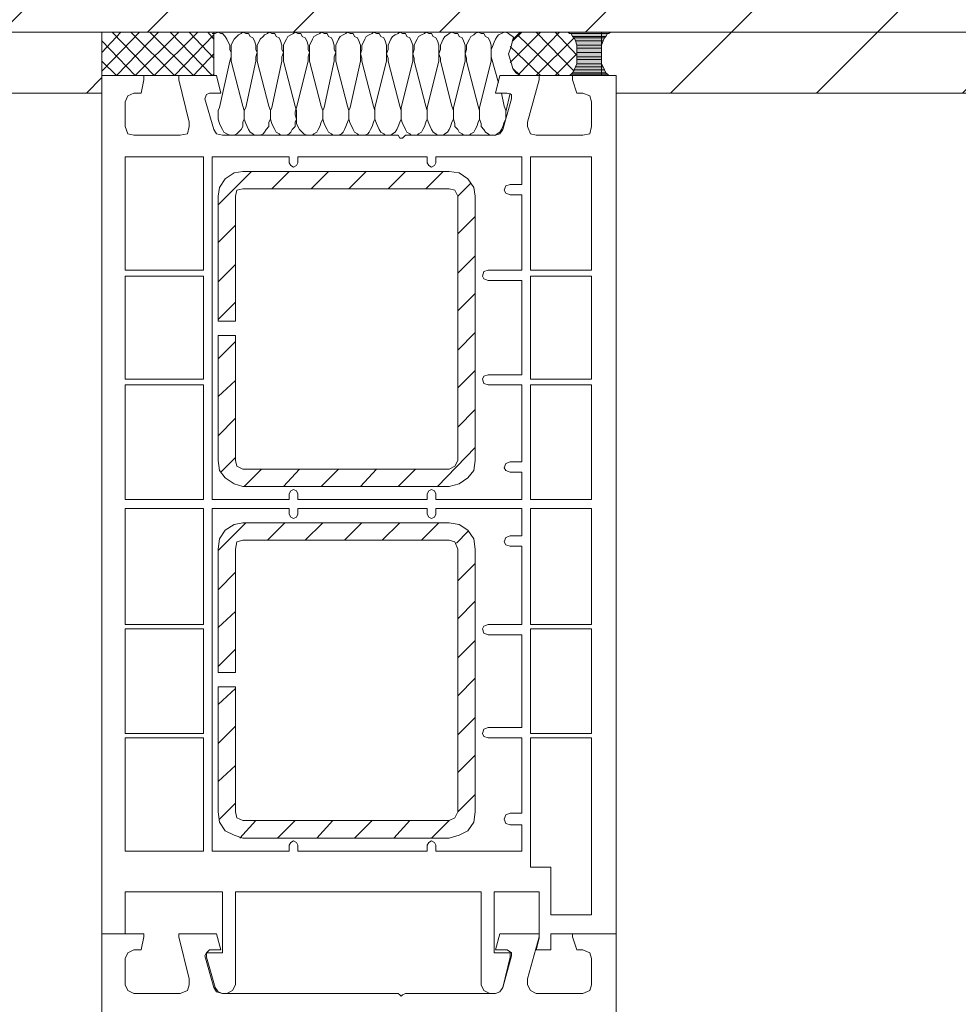
# Model space of a CAD drawing. Units: inches. Extents: x 10 to 5450, y 10 to 832.
# Drawn here: x 3440 to 3531, y 544 to 639 of the extents above; entities that cross this region are included whole.
import ezdxf

# ---------------------------------------------------------------- set-up
doc = ezdxf.new("R2010")
doc.units = ezdxf.units.IN
doc.header["$MEASUREMENT"] = 0
doc.layers.add('Layer 1', color=7, linetype='Continuous')
pattern_1 = [(45, (0, 0), (-7.071068, 7.071068), [])]

# ---------------------------------------------------------------- blocks, each defined once
blk = doc.blocks.new('block 4')
at = {"layer": 'Layer 1', "true_color": 0x000000}
h = blk.add_hatch(dxfattribs=at)
h.set_pattern_fill('AI_USER_DEFINED_HATCH', color=18, scale=10, angle=45, style=2, pattern_type=0)
h.set_pattern_definition(pattern_1)
h.paths.add_polyline_path([(3405.322, 637.964), (3635.583, 637.964), (3635.583, 795.737), (3405.322, 795.737)])
at = {"layer": 'Layer 1', "true_color": 0xffffff}
h = blk.add_hatch(dxfattribs=at)
h.set_pattern_fill('AI_USER_DEFINED_HATCH', scale=10, angle=45, style=2, pattern_type=0)
h.set_pattern_definition(pattern_1)
h.paths.add_polyline_path([(3405.322, 632.053), (3447.828, 632.053), (3447.828, 637.964), (3405.322, 637.964)])
for points in [[(3493.006, 637.964), (3493.146, 637.823), (3496.947, 637.823)], [(3493.006, 637.964), (3497.089, 637.964), (3496.947, 637.823)], [(3493.288, 637.823), (3493.43, 637.541), (3496.665, 637.541)], [(3493.288, 637.823), (3496.807, 637.823), (3496.665, 637.541)], [(3493.43, 637.541), (3493.569, 637.401), (3496.523, 637.401)], [(3493.43, 637.541), (3496.665, 637.541), (3496.523, 637.401)], [(3493.569, 637.401), (3493.711, 637.12), (3496.385, 637.12)], [(3493.569, 637.401), (3496.523, 637.401), (3496.385, 637.12)], [(3493.711, 637.12), (3493.852, 636.697), (3496.244, 636.697)], [(3493.711, 637.12), (3496.385, 637.12), (3496.244, 636.697)], [(3493.852, 636.697), (3493.852, 636.415), (3496.244, 636.415)], [(3493.852, 636.697), (3496.244, 636.697), (3496.244, 636.415)], [(3493.852, 636.415), (3493.852, 635.994), (3496.244, 635.994)], [(3493.852, 636.415), (3496.244, 636.415), (3496.244, 635.994)], [(3493.852, 635.994), (3493.852, 635.571), (3496.244, 635.571)], [(3493.852, 635.994), (3496.244, 635.994), (3496.244, 635.571)], [(3493.852, 635.571), (3493.852, 635.29), (3496.244, 635.29)], [(3493.852, 635.571), (3496.244, 635.571), (3496.244, 635.29)], [(3493.711, 634.586), (3493.569, 634.304), (3496.523, 634.304)], [(3493.852, 634.868), (3493.711, 634.586), (3496.385, 634.586)], [(3493.711, 634.586), (3496.385, 634.586), (3496.523, 634.304)], [(3493.852, 635.29), (3493.852, 634.868), (3496.244, 634.868)], [(3493.852, 635.29), (3496.244, 635.29), (3496.244, 634.868)], [(3493.852, 634.868), (3496.244, 634.868), (3496.385, 634.586)], [(3493.288, 633.883), (3493.146, 633.742), (3496.947, 633.742)], [(3493.43, 634.022), (3493.288, 633.883), (3496.807, 633.883)], [(3493.288, 633.883), (3496.807, 633.883), (3496.947, 633.742)], [(3493.569, 634.304), (3493.43, 634.022), (3496.665, 634.022)], [(3493.43, 634.022), (3496.665, 634.022), (3496.807, 633.883)], [(3493.569, 634.304), (3496.523, 634.304), (3496.665, 634.022)]]:
    blk.add_hatch(color=7, dxfattribs=at).paths.add_polyline_path(points)
h = blk.add_hatch(dxfattribs=at)
h.set_pattern_fill('AI_USER_DEFINED_HATCH', scale=10, angle=45, style=2, pattern_type=0)
h.set_pattern_definition(pattern_1)
h.paths.add_polyline_path([(3497.651, 633.742), (3497.651, 632.053), (3635.583, 632.053), (3635.583, 637.964), (3496.244, 637.964), (3496.244, 633.742)])
at = {"layer": 'Layer 1', "lineweight": 0}
for points in [[(3405.322, 637.964), (3635.583, 637.964), (3635.583, 795.737), (3405.322, 795.737), (3405.322, 637.964)], [(3493.006, 637.964), (3493.146, 637.823), (3496.947, 637.823)], [(3493.006, 637.964), (3497.089, 637.964), (3496.947, 637.823)], [(3493.146, 637.823), (3496.807, 637.823)], [(3493.146, 637.823), (3496.947, 637.823), (3496.807, 637.823)], [(3493.288, 637.823), (3493.43, 637.541), (3496.665, 637.541)], [(3493.288, 637.823), (3496.807, 637.823), (3496.665, 637.541)], [(3493.43, 637.541), (3493.569, 637.401), (3496.523, 637.401)], [(3493.43, 637.541), (3496.665, 637.541), (3496.523, 637.401)], [(3493.569, 637.401), (3493.711, 637.12), (3496.385, 637.12)], [(3493.569, 637.401), (3496.523, 637.401), (3496.385, 637.12)], [(3493.711, 637.12), (3493.852, 636.697), (3496.244, 636.697)], [(3493.711, 637.12), (3496.385, 637.12), (3496.244, 636.697)], [(3493.852, 636.697), (3493.852, 636.415), (3496.244, 636.415)], [(3493.852, 636.697), (3496.244, 636.697), (3496.244, 636.415)], [(3493.852, 636.415), (3493.852, 635.994), (3496.244, 635.994)], [(3493.852, 636.415), (3496.244, 636.415), (3496.244, 635.994)], [(3493.852, 635.994), (3493.852, 635.571), (3496.244, 635.571)], [(3493.852, 635.994), (3496.244, 635.994), (3496.244, 635.571)], [(3493.852, 635.571), (3493.852, 635.29), (3496.244, 635.29)], [(3493.852, 635.571), (3496.244, 635.571), (3496.244, 635.29)], [(3493.711, 634.586), (3493.569, 634.304), (3496.523, 634.304)], [(3493.852, 634.868), (3493.711, 634.586), (3496.385, 634.586)], [(3493.711, 634.586), (3496.385, 634.586), (3496.523, 634.304)], [(3493.852, 635.29), (3493.852, 634.868), (3496.244, 634.868)], [(3493.852, 635.29), (3496.244, 635.29), (3496.244, 634.868)], [(3493.852, 634.868), (3496.244, 634.868), (3496.385, 634.586)], [(3493.146, 633.742), (3493.006, 633.742), (3497.089, 633.742)], [(3493.288, 633.883), (3493.146, 633.742), (3496.947, 633.742)], [(3493.146, 633.742), (3497.089, 633.742)], [(3493.43, 634.022), (3493.288, 633.883), (3496.807, 633.883)], [(3493.288, 633.883), (3496.807, 633.883), (3496.947, 633.742)], [(3493.569, 634.304), (3493.43, 634.022), (3496.665, 634.022)], [(3493.43, 634.022), (3496.665, 634.022), (3496.807, 633.883)], [(3493.569, 634.304), (3496.523, 634.304), (3496.665, 634.022)]]:
    blk.add_lwpolyline(points, dxfattribs=at)
at = {"layer": 'Layer 1', "color": 7, "lineweight": 9, "true_color": 0xffffff}
for points in [[(3405.322, 650.367), (3405.322, 632.053), (3447.828, 632.053)], [(3635.582, 637.964), (3405.322, 637.964)], [(3405.322, 632.053), (3447.828, 632.053), (3447.828, 637.964), (3405.322, 637.964), (3405.322, 632.053)], [(3458.664, 637.964), (3458.664, 633.742), (3447.828, 633.742)], [(3447.828, 634.164), (3451.487, 637.964)], [(3447.828, 635.994), (3449.656, 637.964)], [(3447.828, 637.964), (3447.968, 637.964)], [(3447.828, 633.742), (3447.828, 637.964)], [(3452.894, 633.742), (3448.812, 637.964)], [(3449.234, 633.742), (3453.315, 637.964)], [(3454.864, 633.742), (3450.642, 637.964)], [(3451.063, 633.742), (3455.285, 637.964)], [(3456.693, 633.742), (3452.472, 637.964)], [(3452.894, 633.742), (3457.116, 637.964)], [(3458.524, 633.742), (3454.441, 637.964)], [(3454.864, 633.742), (3458.664, 637.682)], [(3458.664, 635.43), (3456.271, 637.964)], [(3458.664, 637.26), (3458.102, 637.964)], [(3460.213, 635.149), (3460.354, 635.571), (3460.354, 635.994), (3460.213, 636.275), (3460.213, 636.697), (3460.072, 636.979), (3459.931, 637.26), (3459.789, 637.541), (3459.51, 637.823), (3459.368, 637.823), (3459.086, 637.964), (3458.805, 637.823), (3458.524, 637.823)], [(3462.746, 635.149), (3462.746, 635.571), (3462.887, 635.994), (3462.746, 636.275), (3462.746, 636.697), (3462.605, 637.12), (3462.464, 637.401), (3462.183, 637.541), (3462.043, 637.823), (3461.762, 637.823), (3461.479, 637.964), (3461.338, 637.823), (3461.057, 637.682), (3460.916, 637.541), (3460.635, 637.26), (3460.494, 636.979), (3460.354, 636.697), (3460.354, 635.149)], [(3465.279, 635.149), (3465.279, 635.571), (3465.421, 635.994), (3465.279, 636.275), (3465.279, 636.697), (3465.139, 637.12), (3464.997, 637.401), (3464.717, 637.541), (3464.576, 637.823), (3464.295, 637.823), (3464.013, 637.964), (3463.872, 637.823), (3463.59, 637.682), (3463.449, 637.541), (3463.169, 637.26), (3463.027, 636.979), (3462.887, 636.697), (3462.887, 635.149)], [(3467.812, 635.149), (3467.812, 635.571), (3467.954, 635.994), (3467.812, 636.275), (3467.812, 636.697), (3467.673, 637.12), (3467.531, 637.401), (3467.249, 637.541), (3467.108, 637.823), (3466.828, 637.823), (3466.547, 637.964), (3466.405, 637.823), (3466.123, 637.682), (3465.843, 637.541), (3465.702, 637.26), (3465.562, 636.979), (3465.421, 636.697), (3465.421, 635.149)], [(3470.346, 635.149), (3470.346, 635.571), (3470.487, 635.994), (3470.346, 636.275), (3470.346, 636.697), (3470.206, 637.12), (3470.064, 637.401), (3469.783, 637.541), (3469.643, 637.823), (3469.362, 637.823), (3469.08, 637.964), (3468.939, 637.823), (3468.658, 637.682), (3468.375, 637.541), (3468.235, 637.26), (3468.096, 636.979), (3467.954, 636.697), (3467.954, 635.149)], [(3472.881, 635.149), (3472.881, 636.697), (3472.739, 637.12), (3472.598, 637.401), (3472.316, 637.541), (3472.176, 637.823), (3471.895, 637.823), (3471.613, 637.964), (3471.473, 637.823), (3471.191, 637.682), (3470.908, 637.541), (3470.769, 637.26), (3470.627, 636.979), (3470.487, 636.697), (3470.487, 635.149)], [(3475.413, 635.149), (3475.413, 636.697), (3475.273, 637.12), (3475.133, 637.401), (3474.851, 637.541), (3474.709, 637.823), (3474.428, 637.823), (3474.146, 637.964), (3474.007, 637.823), (3473.725, 637.682), (3473.443, 637.541), (3473.302, 637.26), (3473.16, 636.979), (3473.02, 636.697), (3473.02, 636.275), (3472.881, 635.853), (3473.02, 635.43), (3473.02, 635.149)], [(3477.946, 635.149), (3477.946, 636.697), (3477.806, 637.12), (3477.665, 637.401), (3477.385, 637.541), (3477.243, 637.823), (3476.961, 637.823), (3476.68, 637.964), (3476.539, 637.823), (3476.258, 637.682), (3475.977, 637.541), (3475.835, 637.26), (3475.695, 636.979), (3475.554, 636.697), (3475.554, 636.275), (3475.413, 635.853), (3475.554, 635.43), (3475.554, 635.149)], [(3480.479, 635.149), (3480.479, 636.697), (3480.34, 637.12), (3480.198, 637.401), (3479.918, 637.541), (3479.777, 637.823), (3479.496, 637.823), (3479.213, 637.964), (3479.072, 637.823), (3478.792, 637.682), (3478.51, 637.541), (3478.368, 637.26), (3478.229, 636.979), (3478.087, 636.697), (3478.087, 636.275), (3477.946, 635.853), (3478.087, 635.43), (3478.087, 635.149)], [(3483.014, 635.149), (3483.014, 636.697), (3482.873, 637.12), (3482.731, 637.401), (3482.45, 637.541), (3482.311, 637.823), (3482.029, 637.823), (3481.746, 637.964), (3481.465, 637.823), (3481.324, 637.682), (3481.044, 637.541), (3480.902, 637.26), (3480.762, 636.979), (3480.621, 636.697), (3480.621, 636.275), (3480.479, 635.853), (3480.621, 635.43), (3480.621, 635.149)], [(3485.547, 635.149), (3485.547, 636.697), (3485.407, 637.12), (3485.266, 637.401), (3484.983, 637.541), (3484.842, 637.823), (3484.562, 637.823), (3484.279, 637.964), (3483.998, 637.823), (3483.857, 637.682), (3483.576, 637.541), (3483.436, 637.26), (3483.296, 636.979), (3483.154, 636.697), (3483.154, 636.275), (3483.014, 635.853), (3483.154, 635.43), (3483.154, 635.149)], [(3487.799, 637.26), (3487.658, 637.541), (3487.377, 637.682), (3487.235, 637.823), (3486.955, 637.964), (3486.814, 637.964), (3486.532, 637.823), (3486.251, 637.682), (3486.109, 637.541), (3485.969, 637.26), (3485.829, 636.979), (3485.688, 636.556), (3485.547, 636.275), (3485.547, 635.853)], [(3488.361, 637.964), (3487.94, 637.541), (3487.658, 637.26), (3487.518, 636.697), (3487.377, 636.275), (3487.235, 635.853), (3487.377, 635.29), (3487.518, 634.868), (3487.658, 634.445), (3487.94, 634.022), (3488.361, 633.742)], [(3487.377, 635.009), (3490.332, 637.964)], [(3487.658, 637.12), (3488.502, 637.964)], [(3492.162, 633.742), (3488.08, 637.682)], [(3488.221, 633.883), (3492.162, 637.964)], [(3493.569, 634.164), (3489.91, 637.964)], [(3493.852, 635.712), (3491.74, 637.964)], [(3493.006, 637.964), (3493.146, 637.823), (3493.288, 637.823), (3493.43, 637.541), (3493.569, 637.401), (3493.711, 637.12), (3493.852, 636.697), (3493.852, 634.868), (3493.711, 634.586), (3493.569, 634.304), (3493.43, 634.022), (3493.288, 633.883), (3493.146, 633.742), (3493.006, 633.742)], [(3497.089, 637.964), (3496.947, 637.823), (3496.807, 637.823), (3496.665, 637.541), (3496.523, 637.401), (3496.385, 637.12), (3496.244, 636.697), (3496.244, 634.868), (3496.385, 634.586), (3496.523, 634.304), (3496.665, 634.022), (3496.807, 633.883), (3496.947, 633.742), (3497.089, 633.742)], [(3497.651, 633.742), (3497.651, 632.053), (3635.583, 632.053), (3635.583, 637.964), (3496.244, 637.964), (3496.244, 633.742), (3497.651, 633.742)], [(3451.063, 633.742), (3447.828, 637.12)], [(3490.332, 633.742), (3487.377, 636.556)], [(3489.91, 633.742), (3493.569, 637.401)], [(3456.693, 633.742), (3458.664, 635.853)], [(3485.547, 635.571), (3486.251, 633.038)], [(3491.74, 633.742), (3493.852, 635.853)], [(3449.234, 633.742), (3447.828, 635.149)], [(3459.227, 630.645), (3460.213, 635.149)], [(3460.354, 635.149), (3461.479, 630.785)], [(3461.762, 630.645), (3462.746, 635.149)], [(3462.887, 635.149), (3464.013, 630.785)], [(3464.295, 630.645), (3465.279, 635.149)], [(3465.421, 635.149), (3466.547, 630.785)], [(3466.687, 630.645), (3467.812, 635.149)], [(3467.954, 635.149), (3469.08, 630.785)], [(3469.362, 630.645), (3470.346, 635.149)], [(3470.487, 635.149), (3471.613, 630.785)], [(3471.895, 630.645), (3472.881, 635.149)], [(3473.02, 635.149), (3474.146, 630.785)], [(3475.413, 635.149), (3474.287, 630.645), (3474.287, 629.519), (3474.428, 629.098), (3474.569, 628.815), (3474.709, 628.534), (3474.851, 628.252), (3475.133, 628.112), (3475.273, 627.971), (3475.835, 627.971), (3475.977, 628.112), (3476.258, 628.252), (3476.398, 628.534), (3476.539, 628.815), (3476.68, 629.238), (3476.82, 629.519), (3476.82, 630.364), (3476.68, 630.785)], [(3475.554, 635.149), (3476.68, 630.785)], [(3476.82, 630.645), (3477.946, 635.149)], [(3478.087, 635.149), (3479.213, 630.785)], [(3479.354, 630.645), (3480.479, 635.149)], [(3480.621, 635.149), (3481.746, 630.785)], [(3481.888, 630.645), (3483.014, 635.149)], [(3483.154, 635.149), (3484.279, 630.785)], [(3484.421, 630.645), (3485.547, 635.149)], [(3447.828, 550.561), (3447.828, 633.742), (3451.908, 633.742), (3451.908, 633.319), (3451.626, 632.053), (3450.924, 632.053), (3450.361, 631.771), (3450.08, 631.208), (3450.08, 628.815), (3450.361, 628.112), (3450.924, 627.971), (3455.427, 627.971), (3456.131, 628.112), (3456.271, 628.815), (3456.271, 629.238), (3455.285, 633.319), (3455.285, 633.742), (3458.945, 633.742), (3459.368, 632.053), (3458.242, 632.053), (3457.961, 631.911), (3457.82, 631.49), (3458.664, 628.534), (3458.945, 628.112), (3459.51, 627.971), (3476.539, 627.971), (3476.68, 627.689), (3476.961, 627.689), (3477.243, 627.971), (3485.969, 627.971), (3486.391, 628.112), (3486.673, 628.534), (3487.518, 631.49), (3487.518, 631.911), (3487.095, 632.053), (3485.969, 632.053), (3486.391, 633.742), (3490.191, 633.742), (3490.191, 633.319), (3489.066, 629.238), (3489.066, 628.815), (3489.348, 628.112), (3489.91, 627.971), (3494.413, 627.971), (3495.117, 628.112), (3495.258, 628.815), (3495.258, 631.208), (3495.117, 631.771), (3494.413, 632.053), (3493.852, 632.053), (3493.43, 633.319), (3493.43, 633.742), (3497.651, 633.742), (3497.651, 612.066)], [(3458.524, 633.742), (3458.664, 633.883)], [(3488.361, 633.742), (3487.658, 634.445)], [(3488.361, 633.742), (3497.651, 633.742)], [(3497.651, 633.742), (3497.651, 550.561)], [(3486.532, 632.053), (3486.814, 630.785)], [(3486.955, 630.224), (3487.377, 632.053)], [(3497.651, 632.053), (3635.582, 632.053)], [(3459.227, 630.645), (3459.086, 630.364), (3459.086, 629.519), (3459.227, 629.098), (3459.368, 628.815), (3459.51, 628.534), (3459.65, 628.252), (3459.931, 628.112), (3460.213, 627.971), (3460.635, 627.971), (3460.916, 628.112), (3461.057, 628.252), (3461.338, 628.534), (3461.479, 628.815), (3461.479, 629.238), (3461.62, 629.519), (3461.62, 630.364), (3461.479, 630.785)], [(3461.762, 630.645), (3461.62, 630.364), (3461.62, 629.519), (3461.762, 629.098), (3461.901, 628.815), (3462.043, 628.534), (3462.183, 628.252), (3462.464, 628.112), (3462.605, 627.971), (3463.169, 627.971), (3463.449, 628.112), (3463.59, 628.252), (3463.731, 628.534), (3464.013, 628.815), (3464.013, 629.238), (3464.153, 629.519), (3464.153, 630.364), (3464.013, 630.785)], [(3464.295, 630.645), (3464.153, 630.364), (3464.153, 629.519), (3464.295, 629.098), (3464.435, 628.815), (3464.576, 628.534), (3464.717, 628.252), (3464.997, 628.112), (3465.139, 627.971), (3465.702, 627.971), (3465.983, 628.112), (3466.123, 628.252), (3466.265, 628.534), (3466.547, 628.815), (3466.547, 629.238), (3466.687, 629.519), (3466.687, 630.364), (3466.547, 630.785)], [(3466.687, 630.645), (3466.547, 630.224), (3466.547, 629.941), (3466.687, 629.519), (3466.687, 629.098), (3466.828, 628.815), (3466.969, 628.534), (3467.249, 628.252), (3467.391, 628.112), (3467.673, 627.971), (3468.235, 627.971), (3468.375, 628.112), (3468.658, 628.252), (3468.798, 628.534), (3468.939, 628.815), (3469.08, 629.238), (3469.221, 629.519), (3469.221, 630.364), (3469.08, 630.785)], [(3469.362, 630.645), (3469.221, 630.364), (3469.221, 629.519), (3469.362, 629.098), (3469.502, 628.815), (3469.643, 628.534), (3469.783, 628.252), (3470.064, 628.112), (3470.206, 627.971), (3470.769, 627.971), (3471.05, 628.112), (3471.191, 628.252), (3471.332, 628.534), (3471.473, 628.815), (3471.613, 629.238), (3471.754, 629.519), (3471.754, 630.364), (3471.613, 630.785)], [(3471.895, 630.645), (3471.754, 630.364), (3471.754, 629.519), (3471.895, 629.098), (3472.035, 628.815), (3472.176, 628.534), (3472.316, 628.252), (3472.598, 628.112), (3472.739, 627.971), (3473.302, 627.971), (3473.584, 628.112), (3473.725, 628.252), (3473.865, 628.534), (3474.007, 628.815), (3474.146, 629.238), (3474.287, 629.519), (3474.287, 630.364), (3474.146, 630.785)], [(3476.82, 630.645), (3476.82, 629.519), (3476.961, 629.098), (3477.103, 628.815), (3477.243, 628.534), (3477.385, 628.252), (3477.665, 628.112), (3477.806, 627.971), (3478.368, 627.971), (3478.51, 628.112), (3478.792, 628.252), (3478.931, 628.534), (3479.072, 628.815), (3479.213, 629.238), (3479.354, 629.519), (3479.354, 630.364), (3479.213, 630.785)], [(3479.354, 630.645), (3479.354, 629.519), (3479.496, 629.098), (3479.636, 628.815), (3479.777, 628.534), (3479.918, 628.252), (3480.198, 628.112), (3480.34, 627.971), (3480.902, 627.971), (3481.044, 628.112), (3481.324, 628.252), (3481.465, 628.534), (3481.606, 628.815), (3481.746, 629.238), (3481.888, 629.519), (3481.888, 630.364), (3481.746, 630.785)], [(3481.888, 630.645), (3481.888, 629.519), (3482.029, 629.098), (3482.029, 628.815), (3482.311, 628.534), (3482.45, 628.252), (3482.731, 628.112), (3482.873, 627.971), (3483.436, 627.971), (3483.576, 628.112), (3483.857, 628.252), (3483.998, 628.534), (3484.14, 628.815), (3484.279, 629.238), (3484.421, 629.519), (3484.421, 630.364), (3484.279, 630.785)], [(3484.421, 630.645), (3484.421, 629.519), (3484.562, 629.098), (3484.562, 628.815), (3484.842, 628.534), (3484.983, 628.252), (3485.266, 628.112), (3485.407, 627.971), (3485.969, 627.971), (3486.109, 628.112), (3486.391, 628.252), (3486.532, 628.534), (3486.673, 628.815), (3486.814, 629.238), (3486.955, 629.519), (3486.955, 630.364), (3486.814, 630.785)], [(3457.679, 614.881), (3457.679, 625.859), (3450.08, 625.859)], [(3450.08, 625.859), (3450.08, 614.881)], [(3465.983, 625.297), (3465.983, 625.859), (3458.524, 625.859)], [(3458.524, 592.645), (3458.524, 625.859)], [(3465.983, 625.297), (3466.123, 625.015), (3466.405, 624.875), (3466.687, 625.015), (3466.828, 625.297)], [(3479.354, 625.297), (3479.354, 625.859), (3466.828, 625.859), (3466.828, 625.297)], [(3479.354, 625.297), (3479.496, 625.015), (3479.777, 624.875), (3480.057, 625.015), (3480.198, 625.297)], [(3487.377, 623.186), (3488.502, 623.186), (3488.502, 625.859), (3480.198, 625.859), (3480.198, 625.297)], [(3489.348, 614.881), (3495.258, 614.881), (3495.258, 625.859), (3489.348, 625.859), (3489.348, 614.881)], [(3461.479, 624.453), (3460.635, 624.312), (3459.789, 623.749), (3459.227, 622.904), (3459.086, 622.06)], [(3459.086, 621.215), (3462.324, 624.453)], [(3481.465, 624.453), (3461.479, 624.453)], [(3464.295, 622.763), (3465.983, 624.453)], [(3468.096, 622.763), (3469.783, 624.453)], [(3471.754, 622.763), (3473.443, 624.453)], [(3475.554, 622.763), (3477.243, 624.453)], [(3479.213, 622.763), (3480.902, 624.453)], [(3483.998, 622.06), (3483.857, 622.904), (3483.296, 623.749), (3482.45, 624.312), (3481.465, 624.453)], [(3482.311, 622.06), (3483.576, 623.327)], [(3487.377, 623.186), (3486.955, 623.045), (3486.814, 622.623), (3486.955, 622.341), (3487.377, 622.201)], [(3482.311, 609.253), (3482.311, 622.06), (3482.029, 622.623), (3481.465, 622.763), (3461.479, 622.763), (3460.916, 622.623), (3460.775, 622.06), (3460.775, 609.957)], [(3485.266, 614.881), (3488.502, 614.881), (3488.502, 622.201), (3487.377, 622.201)], [(3459.086, 622.06), (3459.086, 609.957)], [(3483.998, 609.253), (3483.998, 622.06)], [(3482.311, 618.4), (3483.998, 620.089)], [(3459.086, 617.557), (3460.775, 619.245)], [(3482.311, 614.6), (3483.998, 616.29)], [(3457.679, 614.881), (3450.08, 614.881)], [(3459.086, 613.756), (3460.775, 615.445)], [(3485.266, 614.881), (3484.842, 614.742), (3484.702, 614.318), (3484.842, 614.038), (3485.266, 613.896)], [(3450.08, 614.318), (3450.08, 604.325)], [(3450.08, 614.318), (3457.679, 614.318)], [(3457.679, 604.325), (3457.679, 614.318)], [(3488.502, 604.747), (3488.502, 613.896), (3485.266, 613.896)], [(3485.266, 604.747), (3488.502, 604.747), (3488.502, 613.896)], [(3495.258, 604.325), (3495.258, 614.318), (3489.348, 614.318), (3489.348, 604.325)], [(3459.086, 610.096), (3460.775, 611.784)], [(3482.311, 610.941), (3483.998, 612.629)], [(3459.086, 609.957), (3460.775, 609.957)], [(3482.311, 609.253), (3482.311, 596.445)], [(3482.311, 607.141), (3483.998, 608.829)], [(3483.998, 609.253), (3483.998, 596.445)], [(3459.086, 596.445), (3459.086, 608.547)], [(3460.775, 596.445), (3460.775, 608.547), (3459.086, 608.547)], [(3459.086, 606.296), (3460.775, 607.986)], [(3482.311, 603.482), (3483.998, 605.17)], [(3457.679, 604.325), (3450.08, 604.325)], [(3459.086, 602.637), (3460.775, 604.186)], [(3485.266, 604.747), (3484.842, 604.607), (3484.702, 604.325), (3484.842, 603.904), (3485.266, 603.762)], [(3489.348, 604.325), (3495.258, 604.325)], [(3450.08, 603.762), (3450.08, 592.645)], [(3450.08, 603.762), (3457.679, 603.762)], [(3457.679, 592.645), (3457.679, 603.762)], [(3488.502, 603.762), (3485.266, 603.762)], [(3488.502, 596.303), (3488.502, 603.762)], [(3489.348, 603.762), (3489.348, 592.645)], [(3495.258, 603.762), (3489.348, 603.762)], [(3495.258, 592.645), (3495.258, 603.762)], [(3482.311, 599.682), (3483.998, 601.371)], [(3459.086, 598.837), (3460.775, 600.525)], [(3480.34, 593.912), (3483.998, 597.71)], [(3459.086, 596.445), (3459.227, 595.458), (3459.789, 594.755), (3460.635, 594.191), (3461.479, 593.912)], [(3459.368, 595.318), (3460.775, 596.725)], [(3460.775, 596.445), (3460.916, 595.882), (3461.479, 595.6)], [(3481.465, 593.912), (3482.45, 594.191), (3483.296, 594.755), (3483.857, 595.458), (3483.998, 596.445)], [(3481.465, 595.6), (3482.029, 595.882), (3482.311, 596.445)], [(3481.465, 595.6), (3461.479, 595.6)], [(3461.62, 593.912), (3463.308, 595.6)], [(3465.421, 593.912), (3466.969, 595.6)], [(3469.08, 593.912), (3470.769, 595.6)], [(3472.881, 593.912), (3474.428, 595.6)], [(3476.539, 593.912), (3478.229, 595.6)], [(3488.502, 596.303), (3487.377, 596.303), (3486.955, 596.163), (3486.814, 595.739), (3486.955, 595.458), (3487.377, 595.318), (3488.502, 595.318)], [(3488.502, 592.645), (3488.502, 595.318)], [(3481.465, 593.912), (3461.479, 593.912)], [(3466.828, 592.645), (3466.828, 593.206), (3466.687, 593.488), (3466.405, 593.629), (3466.123, 593.488), (3465.983, 593.206), (3465.983, 592.645)], [(3480.198, 592.645), (3480.198, 593.206), (3480.057, 593.488), (3479.777, 593.629), (3479.496, 593.488), (3479.354, 593.206), (3479.354, 592.645)], [(3450.08, 592.645), (3457.679, 592.645)], [(3458.524, 592.645), (3465.983, 592.645)], [(3466.828, 592.645), (3479.354, 592.645)], [(3480.198, 592.645), (3488.502, 592.645)], [(3489.348, 592.645), (3495.258, 592.645)], [(3450.08, 591.799), (3450.08, 580.54)], [(3457.679, 591.799), (3450.08, 591.799)], [(3457.679, 580.54), (3457.679, 591.799)], [(3458.524, 591.799), (3458.524, 558.583)], [(3465.983, 591.799), (3458.524, 591.799)], [(3465.983, 591.236), (3465.983, 591.799)], [(3479.354, 591.799), (3466.828, 591.799)], [(3466.828, 591.799), (3466.828, 591.236)], [(3479.354, 591.236), (3479.354, 591.799)], [(3488.502, 591.799), (3480.198, 591.799)], [(3480.198, 591.799), (3480.198, 591.236)], [(3488.502, 589.126), (3488.502, 591.799)], [(3489.348, 591.799), (3489.348, 580.54)], [(3495.258, 591.799), (3489.348, 591.799)], [(3495.258, 580.54), (3495.258, 591.799)], [(3497.651, 550.561), (3497.651, 592.221)], [(3465.983, 591.236), (3466.123, 590.954), (3466.405, 590.814), (3466.687, 590.954), (3466.828, 591.236)], [(3479.354, 591.236), (3479.496, 590.954), (3479.777, 590.814), (3480.057, 590.954), (3480.198, 591.236)], [(3461.479, 590.393), (3460.635, 590.251), (3459.789, 589.688), (3459.227, 588.844), (3459.086, 587.859)], [(3459.086, 587.717), (3461.762, 590.393)], [(3481.465, 590.393), (3461.479, 590.393)], [(3463.872, 588.702), (3465.562, 590.393)], [(3467.531, 588.702), (3469.221, 590.393)], [(3471.332, 588.702), (3473.02, 590.393)], [(3474.991, 588.702), (3476.68, 590.393)], [(3478.792, 588.702), (3480.479, 590.393)], [(3483.998, 587.859), (3483.857, 588.844), (3483.296, 589.688), (3482.45, 590.251), (3481.465, 590.393)], [(3482.169, 588.421), (3483.296, 589.548)], [(3487.377, 589.126), (3486.955, 588.984), (3486.814, 588.562), (3486.955, 588.281), (3487.377, 588.141)], [(3487.377, 589.126), (3488.502, 589.126)], [(3482.311, 575.191), (3482.311, 587.859), (3482.029, 588.562), (3481.465, 588.702), (3461.479, 588.702), (3460.916, 588.562), (3460.775, 587.859), (3460.775, 575.895), (3459.086, 575.895)], [(3459.086, 587.859), (3459.086, 575.895)], [(3483.998, 575.191), (3483.998, 587.859)], [(3488.502, 588.141), (3487.377, 588.141)], [(3488.502, 580.54), (3488.502, 588.141)], [(3482.311, 584.763), (3483.998, 586.451)], [(3459.086, 583.917), (3460.775, 585.607)], [(3482.311, 581.104), (3483.998, 582.792)], [(3459.086, 580.258), (3460.775, 581.807)], [(3450.08, 580.54), (3457.679, 580.54)], [(3488.502, 580.54), (3485.266, 580.54), (3484.842, 580.398), (3484.702, 580.116), (3484.842, 579.695), (3485.266, 579.555), (3488.502, 579.555)], [(3495.258, 580.54), (3489.348, 580.54)], [(3450.08, 580.116), (3450.08, 569.984)], [(3457.679, 580.116), (3450.08, 580.116)], [(3457.679, 569.984), (3457.679, 580.116)], [(3488.502, 570.548), (3488.502, 579.555)], [(3489.348, 580.116), (3489.348, 569.984)], [(3489.348, 580.116), (3495.258, 580.116)], [(3495.258, 569.984), (3495.258, 580.116)], [(3482.311, 577.304), (3483.998, 578.992)], [(3459.086, 576.458), (3460.775, 578.146)], [(3459.086, 562.383), (3459.086, 574.488)], [(3459.086, 574.488), (3460.775, 574.488)], [(3460.775, 562.383), (3460.775, 574.488)], [(3482.311, 573.643), (3483.998, 575.333)], [(3482.311, 575.191), (3482.311, 562.383)], [(3483.998, 575.191), (3483.998, 562.383)], [(3459.086, 572.8), (3460.775, 574.346)], [(3459.086, 568.999), (3460.775, 570.688)], [(3482.311, 569.842), (3483.998, 571.533)], [(3450.08, 569.984), (3457.679, 569.984)], [(3488.502, 570.548), (3485.266, 570.548), (3484.842, 570.406), (3484.702, 569.984), (3484.842, 569.702), (3485.266, 569.56), (3488.502, 569.56)], [(3495.258, 569.984), (3489.348, 569.984)], [(3450.08, 569.56), (3450.08, 561.116)], [(3457.679, 569.56), (3450.08, 569.56)], [(3457.679, 558.583), (3457.679, 569.56)], [(3488.502, 562.243), (3488.502, 569.56)], [(3489.348, 569.56), (3489.348, 557.034)], [(3489.348, 569.56), (3495.258, 569.56)], [(3495.258, 557.879), (3495.258, 569.56)], [(3482.311, 566.184), (3483.998, 567.872)], [(3459.086, 565.338), (3460.775, 566.887)], [(3482.311, 562.383), (3483.998, 564.071)], [(3459.227, 561.68), (3460.775, 563.229)], [(3459.086, 562.383), (3459.227, 561.398), (3459.789, 560.553), (3460.635, 560.131), (3461.479, 559.85)], [(3460.775, 562.383), (3460.916, 561.819), (3461.479, 561.538)], [(3481.465, 559.85), (3482.45, 560.131), (3483.296, 560.553), (3483.857, 561.398), (3483.998, 562.383)], [(3481.465, 561.538), (3482.029, 561.819), (3482.311, 562.383)], [(3488.502, 562.243), (3487.377, 562.243), (3486.955, 562.102), (3486.814, 561.68), (3486.955, 561.258), (3487.377, 561.116), (3488.502, 561.116)], [(3450.08, 558.583), (3450.08, 561.116)], [(3461.197, 559.85), (3462.746, 561.538)], [(3481.465, 561.538), (3461.479, 561.538)], [(3464.857, 559.85), (3466.547, 561.538)], [(3468.658, 559.85), (3470.206, 561.538)], [(3472.316, 559.85), (3474.007, 561.538)], [(3476.117, 559.85), (3477.665, 561.538)], [(3479.777, 559.85), (3481.465, 561.538)], [(3488.502, 558.583), (3488.502, 561.116)], [(3481.465, 559.85), (3461.479, 559.85)], [(3466.828, 558.583), (3466.828, 559.146), (3466.687, 559.428), (3466.405, 559.567), (3466.123, 559.428), (3465.983, 559.146), (3465.983, 558.583)], [(3480.198, 558.583), (3480.198, 559.146), (3480.057, 559.428), (3479.777, 559.567), (3479.496, 559.428), (3479.354, 559.146), (3479.354, 558.583)], [(3457.679, 558.583), (3450.08, 558.583)], [(3465.983, 558.583), (3458.524, 558.583)], [(3466.828, 558.583), (3479.354, 558.583)], [(3480.198, 558.583), (3488.502, 558.583)], [(3495.258, 552.391), (3495.258, 557.879)], [(3497.651, 550.561), (3497.651, 558.019)], [(3489.348, 557.034), (3491.318, 557.034)], [(3491.318, 552.391), (3491.318, 557.034)], [(3450.08, 550.561), (3450.08, 554.643)], [(3450.08, 554.643), (3459.51, 554.643)], [(3459.51, 548.729), (3459.51, 554.643)], [(3460.775, 554.643), (3484.562, 554.643)], [(3460.775, 545.635), (3460.775, 554.643)], [(3484.562, 545.635), (3484.562, 554.643)], [(3485.829, 548.729), (3485.829, 554.643), (3486.391, 554.643)], [(3486.391, 554.643), (3490.191, 554.643)], [(3490.191, 550.561), (3490.191, 554.643)], [(3495.258, 552.391), (3491.318, 552.391)], [(3447.828, 496.796), (3447.828, 550.561), (3451.908, 550.561), (3451.908, 550.278), (3451.626, 549.012), (3450.924, 549.012), (3450.361, 548.729), (3450.08, 548.169), (3450.08, 545.635), (3450.361, 545.071), (3450.924, 544.79), (3455.427, 544.79), (3456.131, 545.071), (3456.271, 545.635), (3456.271, 546.196), (3455.285, 550.278), (3455.285, 550.561), (3458.945, 550.561), (3459.368, 549.012), (3458.242, 549.012), (3457.961, 548.729), (3457.82, 548.448), (3458.664, 545.354), (3458.945, 544.93), (3459.51, 544.79), (3476.539, 544.79), (3476.68, 544.65), (3476.82, 544.508), (3476.961, 544.65), (3477.243, 544.79), (3485.969, 544.79), (3486.391, 544.93), (3486.673, 545.354), (3487.518, 548.448), (3487.518, 548.729), (3487.095, 549.012), (3485.969, 549.012), (3486.391, 550.561), (3490.191, 550.561), (3490.191, 550.278), (3489.066, 546.196), (3489.066, 545.635), (3489.348, 545.071), (3489.91, 544.79), (3494.413, 544.79), (3495.117, 545.071), (3495.258, 545.635), (3495.258, 548.169), (3495.117, 548.729), (3494.413, 549.012), (3493.852, 549.012), (3493.43, 550.278), (3493.43, 550.561), (3497.651, 550.561), (3497.651, 509.885)], [(3447.828, 550.561), (3450.08, 550.561)], [(3490.191, 550.561), (3490.191, 550.139), (3489.91, 549.012)], [(3497.651, 550.561), (3491.318, 550.561), (3491.318, 549.012)], [(3491.318, 550.561), (3491.459, 550.561)], [(3459.51, 548.729), (3457.961, 548.729), (3457.961, 548.309), (3458.805, 545.354), (3459.086, 544.93), (3459.51, 544.79), (3459.931, 544.79), (3460.494, 545.071), (3460.775, 545.635)], [(3485.969, 544.79), (3486.391, 544.93), (3486.673, 545.354), (3487.377, 548.309), (3487.377, 548.729), (3485.829, 548.729)], [(3489.91, 549.012), (3491.318, 549.012)], [(3484.562, 545.635), (3484.842, 545.071), (3485.407, 544.79)], [(3485.407, 544.79), (3485.969, 544.79)]]:
    blk.add_lwpolyline(points, dxfattribs=at)

msp = doc.modelspace()

# ---------------------------------------------------------------- block references
at = {"layer": 'Layer 1'}
msp.add_blockref('block 4', (0, 0), dxfattribs=at)

doc.saveas('drawing.dxf')
